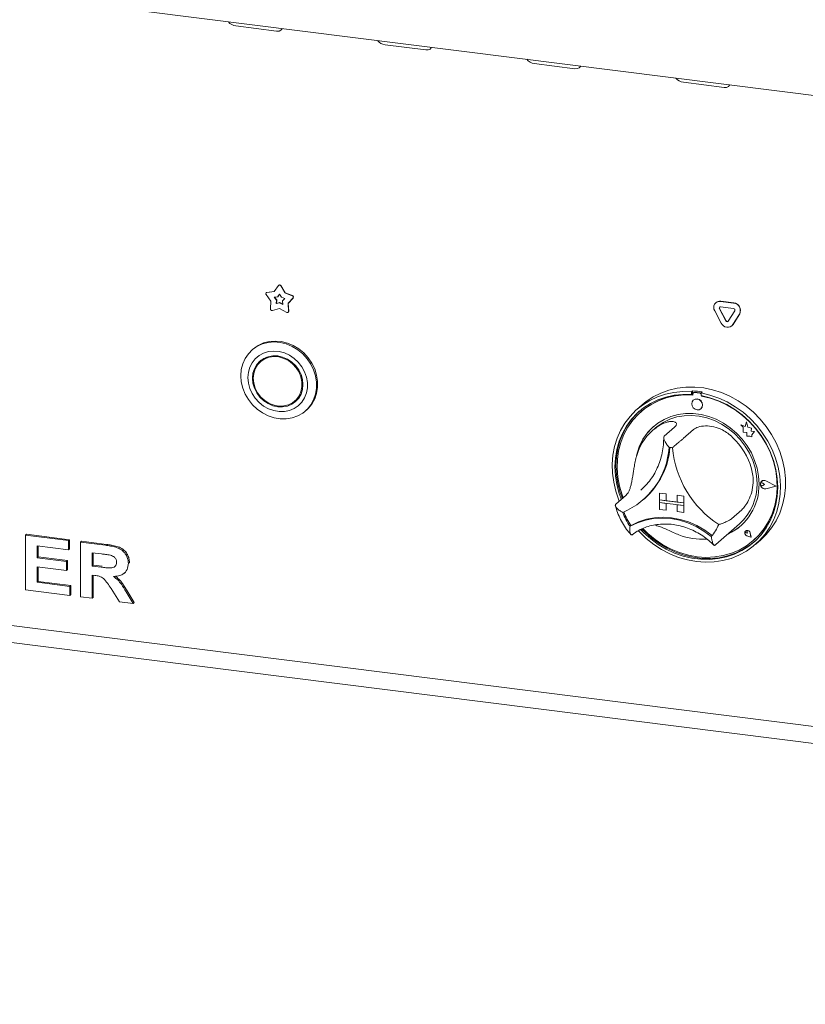
# Model space of a CAD drawing. Units: millimetres. Extents: x 5 to 415, y -14 to 292.
# Drawn here: x 283 to 300, y 98 to 119 of the extents above; entities that cross this region are included whole.
import ezdxf

# ---------------------------------------------------------------- set-up
doc = ezdxf.new("R2010")
doc.units = ezdxf.units.MM

msp = doc.modelspace()

# ---------------------------------------------------------------- linework, layer by layer
at = {"color": 7, "linetype": 'Continuous', "lineweight": 15}
for p, q in [((269.87928, 121.27943), (344.79912, 111.84042)), ((287.7974, 118.95014), (288.67435, 118.83966)), ((291.01289, 118.54503), (291.88984, 118.43455)), ((294.22838, 118.13992), (295.10533, 118.02943)), ((297.44386, 117.73481), (298.32081, 117.62432)), ((288.45506, 113.19845), (288.45064, 113.19455)), ((288.46396, 113.20055), (288.62503, 113.22247)), ((288.46838, 113.20445), (288.62754, 113.2261)), ((288.62503, 113.22247), (288.71463, 113.35254)), ((288.72302, 113.36091), (288.7186, 113.35701)), ((288.7639, 113.34633), (288.8535, 113.19368)), ((288.76832, 113.35023), (288.85792, 113.19758)), ((288.85792, 113.19758), (288.8535, 113.19368)), ((288.8535, 113.19368), (289.01458, 113.13118)), ((288.85792, 113.19758), (289.01899, 113.13508)), ((288.55443, 113.01236), (288.44873, 113.15525)), ((288.54448, 112.84617), (288.55443, 113.01236)), ((288.62623, 113.10086), (288.69886, 113.11074)), ((288.67389, 113.03643), (288.62623, 113.10086)), ((288.67831, 113.04033), (288.63286, 113.10176)), ((288.66941, 112.96149), (288.67389, 113.03643)), ((288.73927, 112.98032), (288.66941, 112.96149)), ((288.67383, 112.96539), (288.67831, 113.04033)), ((288.74369, 112.98422), (288.67383, 112.96539)), ((288.67831, 113.04033), (288.67389, 113.03643)), ((288.69886, 113.11074), (288.73927, 113.1694)), ((288.70328, 113.11464), (288.69886, 113.11074)), ((288.70328, 113.11464), (288.74006, 113.16804)), ((288.73927, 113.1694), (288.77967, 113.10056)), ((288.74369, 112.98422), (288.73927, 112.98032)), ((288.80913, 112.94389), (288.73927, 112.98032)), ((288.80875, 112.95029), (288.74369, 112.98422)), ((288.77967, 113.10056), (288.8523, 113.07238)), ((288.8523, 113.07238), (288.80464, 113.01996)), ((288.80464, 113.01996), (288.80913, 112.94389)), ((289.0298, 113.08204), (288.9241, 112.96578)), ((289.03422, 113.08594), (288.92852, 112.96968)), ((298.14637, 112.98422), (298.14195, 112.98032)), ((298.14637, 112.98422), (298.14195, 112.98032)), ((298.2453, 113.01045), (298.52615, 112.97506)), ((298.24972, 113.01434), (298.53057, 112.97896)), ((288.73927, 112.85372), (288.58434, 112.81196)), ((288.67383, 112.96539), (288.66941, 112.96149)), ((288.89419, 112.77292), (288.73927, 112.85372)), ((288.92852, 112.96968), (288.9241, 112.96578)), ((288.9241, 112.96578), (288.93405, 112.79709)), ((288.92554, 112.77556), (288.92996, 112.77946)), ((288.92852, 112.96968), (288.93847, 112.80098)), ((298.25915, 112.54259), (298.11873, 112.80542)), ((298.36041, 112.58875), (298.21999, 112.85159)), ((298.36483, 112.59265), (298.22441, 112.85549)), ((298.2453, 112.89259), (298.52615, 112.85721)), ((298.55147, 112.80983), (298.41104, 112.58237)), ((298.65273, 112.73814), (298.5123, 112.51069)), ((298.65715, 112.74204), (298.51672, 112.51459)), ((298.48908, 112.48311), (298.4935, 112.487)), ((298.48908, 112.48311), (298.4935, 112.487)), ((298.51672, 112.51459), (298.4935, 112.487)), ((288.16493, 111.98028), (288.14283, 111.9608)), ((288.37163, 111.74591), (288.32743, 111.70693)), ((297.6426, 111.08169), (297.6205, 111.0622)), ((297.6426, 111.08169), (297.6426, 111.02267)), ((289.07155, 110.86318), (289.11574, 110.90216)), ((297.6205, 111.0622), (297.6205, 111.00318)), ((297.6426, 111.02267), (297.6205, 111.00318)), ((297.64987, 111.02031), (297.64987, 110.98845)), ((297.65781, 110.88167), (297.65759, 110.88148)), ((297.66285, 111.04396), (297.65844, 111.04006)), ((297.80188, 111.03062), (297.67911, 111.04609)), ((297.8063, 111.03452), (297.68352, 111.04999)), ((297.84722, 111.05591), (297.82513, 111.03642)), ((297.82513, 111.03642), (297.82513, 110.9774)), ((297.83111, 110.96561), (297.83111, 110.97629)), ((297.83111, 110.96561), (297.83553, 110.96951)), ((297.83553, 110.96951), (297.83553, 110.97545)), ((289.30035, 110.6483), (289.32244, 110.66778)), ((296.55176, 110.7761), (296.44128, 110.67866)), ((297.82295, 110.69398), (297.82317, 110.69417)), ((296.52539, 110.62784), (296.52097, 110.62394)), ((296.83543, 110.27627), (296.76914, 110.21781)), ((297.25303, 110.29731), (297.03206, 110.10244)), ((297.66227, 110.24575), (297.4413, 110.05088)), ((298.67861, 110.34556), (298.67883, 110.34575)), ((298.67861, 110.34556), (298.72994, 110.30039)), ((298.77321, 110.30845), (298.67861, 110.34556)), ((298.77328, 110.30871), (298.67883, 110.34575)), ((298.72994, 110.30039), (298.72994, 110.18789)), ((298.80128, 110.41204), (298.77321, 110.30845)), ((298.80128, 110.41204), (298.8015, 110.41223)), ((298.82962, 110.30028), (298.80128, 110.41204)), ((298.82984, 110.30048), (298.8015, 110.41223)), ((298.82962, 110.30028), (298.82984, 110.30048)), ((298.91461, 110.2766), (298.82962, 110.30028)), ((298.91484, 110.2768), (298.82984, 110.30048)), ((298.90406, 110.20767), (298.91461, 110.2766)), ((298.90428, 110.20786), (298.91484, 110.2768)), ((298.91461, 110.2766), (298.91484, 110.2768)), ((298.72994, 110.18789), (298.80814, 110.1827)), ((298.80814, 110.1827), (298.81259, 110.10636)), ((298.81259, 110.10636), (298.87792, 110.10203)), ((298.87792, 110.10203), (298.91583, 110.08716)), ((298.90406, 110.20767), (298.90428, 110.20786)), ((298.97402, 110.20303), (298.90406, 110.20767)), ((298.97424, 110.20323), (298.90428, 110.20786)), ((298.91583, 110.13196), (298.97402, 110.20303)), ((298.91583, 110.13196), (298.91605, 110.13215)), ((298.91583, 110.08716), (298.91583, 110.13196)), ((298.91583, 110.08716), (298.91605, 110.08735)), ((298.91605, 110.13215), (298.97424, 110.20323)), ((298.91605, 110.08735), (298.91605, 110.13215)), ((298.97402, 110.20303), (298.97424, 110.20323)), ((296.52657, 108.93613), (296.57237, 108.97833)), ((299.11211, 109.09123), (299.11189, 109.09104)), ((299.12749, 109.13099), (299.12727, 109.1308)), ((299.12873, 109.12959), (299.12851, 109.12939)), ((299.19137, 109.05811), (299.15284, 109.08967)), ((299.19137, 109.05811), (299.15284, 109.03626)), ((299.19159, 109.0583), (299.15306, 109.08986)), ((299.19137, 109.05811), (299.19159, 109.0583)), ((299.44156, 109.02659), (299.22297, 109.13789)), ((299.44156, 109.02659), (299.22297, 108.97037)), ((299.44138, 109.02668), (299.22319, 108.97056)), ((299.44649, 109.02597), (299.22359, 109.13946)), ((299.44649, 109.02597), (299.22359, 108.96864)), ((299.44671, 109.02616), (299.22381, 109.13966)), ((299.44649, 109.02597), (299.44671, 109.02616)), ((296.21061, 108.83137), (295.98964, 108.63649)), ((296.5843, 108.73704), (296.60419, 108.75458)), ((296.92697, 108.87722), (296.92719, 108.87741)), ((296.92697, 108.87722), (296.92697, 108.7299)), ((296.92697, 108.87722), (297.07313, 108.8588)), ((296.92697, 108.7299), (297.07313, 108.71149)), ((296.92697, 108.7299), (296.92697, 108.67098)), ((297.45314, 108.66361), (296.92697, 108.7299)), ((296.92719, 108.87741), (297.07335, 108.859)), ((297.07313, 108.8588), (297.07335, 108.859)), ((297.07313, 108.8588), (297.07313, 108.71149)), ((297.07335, 108.859), (297.07335, 108.71169)), ((297.30698, 108.82934), (297.3072, 108.82954)), ((297.30698, 108.82934), (297.30698, 108.68203)), ((297.45314, 108.81093), (297.30698, 108.82934)), ((297.45336, 108.81112), (297.3072, 108.82954)), ((297.45314, 108.81093), (297.45336, 108.81112)), ((297.45314, 108.81093), (297.45314, 108.66361)), ((297.45336, 108.81112), (297.45336, 108.66381)), ((296.92697, 108.67098), (297.07313, 108.65256)), ((296.92697, 108.52367), (296.92697, 108.67098)), ((296.92697, 108.67098), (297.45314, 108.60469)), ((296.92697, 108.52367), (297.07313, 108.50525)), ((297.07313, 108.71149), (297.07335, 108.71169)), ((297.07313, 108.50525), (297.07313, 108.65256)), ((297.30698, 108.68225), (297.07335, 108.71169)), ((297.07335, 108.50545), (297.07335, 108.65254)), ((297.45314, 108.66361), (297.30698, 108.68203)), ((297.45314, 108.60469), (297.30698, 108.6231)), ((297.30698, 108.47579), (297.30698, 108.6231)), ((297.45314, 108.66361), (297.45336, 108.66381)), ((297.45314, 108.66361), (297.45314, 108.60469)), ((297.45314, 108.60469), (297.45336, 108.60488)), ((297.45314, 108.45737), (297.45314, 108.60469)), ((297.45336, 108.66381), (297.45336, 108.60488)), ((297.45336, 108.45757), (297.45336, 108.60488)), ((298.70469, 108.51715), (298.48372, 108.32227)), ((297.07313, 108.50525), (297.07335, 108.50545)), ((297.45314, 108.45737), (297.30698, 108.47579)), ((297.45314, 108.45737), (297.45336, 108.45757)), ((296.31705, 108.17894), (296.29497, 108.15946)), ((298.14616, 107.76555), (298.65439, 108.21377)), ((283.26267, 107.96699), (283.28476, 107.98648)), ((283.26267, 106.78848), (283.26267, 107.96699)), ((283.26267, 107.96699), (284.19208, 107.8499)), ((283.28476, 107.98648), (284.21418, 107.86939)), ((298.78391, 108.058), (298.78369, 108.05781)), ((298.78432, 108.05753), (298.7841, 108.05734)), ((298.82544, 108.01046), (298.7965, 108.01827)), ((298.90071, 107.92511), (298.81386, 107.95356)), ((298.89997, 107.92596), (298.81398, 107.95413)), ((298.89991, 107.92624), (298.8142, 107.95432)), ((298.82544, 108.01046), (298.82131, 108.04015)), ((298.82566, 108.01066), (298.82153, 108.04034)), ((298.82544, 108.01046), (298.82566, 108.01066)), ((298.89997, 107.92596), (298.88277, 108.0148)), ((298.90071, 107.92511), (298.88334, 108.01484)), ((298.90094, 107.92531), (298.88356, 108.01503)), ((298.90071, 107.92511), (298.90094, 107.92531)), ((269.79109, 107.67874), (344.88732, 98.2175)), ((284.19208, 107.65348), (283.51751, 107.73847)), ((283.51751, 107.73847), (283.51751, 107.48161)), ((283.5396, 107.73568), (283.5396, 107.5011)), ((284.19208, 107.8499), (284.21418, 107.86939)), ((284.19208, 107.8499), (284.19208, 107.65348)), ((284.19208, 107.65348), (284.21418, 107.67297)), ((284.21418, 107.86939), (284.21418, 107.67297)), ((284.44692, 107.81779), (284.46902, 107.83728)), ((284.44692, 106.63928), (284.44692, 107.81779)), ((284.44692, 107.81779), (284.98448, 107.75007)), ((284.46902, 107.83728), (285.00658, 107.76955)), ((298.12924, 107.75094), (298.14546, 107.76577)), ((298.96002, 107.85831), (298.96444, 107.86221)), ((299.00435, 107.77241), (299.11484, 107.86985)), ((283.51751, 107.48161), (283.5396, 107.5011)), ((283.51751, 107.48161), (284.14711, 107.40229)), ((283.5396, 107.5011), (284.16921, 107.42178)), ((284.90437, 107.56374), (284.70176, 107.58927)), ((284.70176, 107.58927), (284.70176, 107.30219)), ((284.72386, 107.58648), (284.72386, 107.32168)), ((284.14711, 107.20587), (283.51751, 107.2852)), ((283.51751, 107.2852), (283.51751, 106.95279)), ((283.5396, 107.28241), (283.5396, 106.97228)), ((284.14711, 107.40229), (284.16921, 107.42178)), ((284.14711, 107.40229), (284.14711, 107.20587)), ((284.16921, 107.42178), (284.16921, 107.22536)), ((284.70176, 107.30219), (284.72386, 107.32168)), ((284.70176, 107.30219), (284.89383, 107.27799)), ((284.72386, 107.32168), (284.91593, 107.29748)), ((285.48128, 107.36098), (285.50337, 107.38046)), ((285.50337, 107.38046), (285.5012, 107.37001)), ((284.14711, 107.20587), (284.16921, 107.22536)), ((284.7554, 107.09902), (284.70176, 107.10577)), ((284.70176, 107.10577), (284.70176, 106.60717)), ((284.72386, 107.10299), (284.72386, 106.62666)), ((285.39669, 107.15126), (285.41879, 107.17075)), ((283.51751, 106.95279), (283.5396, 106.97228)), ((283.51751, 106.95279), (284.22207, 106.86403)), ((283.5396, 106.97228), (284.24416, 106.88352)), ((284.22207, 106.86403), (284.24416, 106.88352)), ((284.22207, 106.86403), (284.22207, 106.66761)), ((284.24416, 106.88352), (284.24416, 106.6871)), ((285.28616, 106.53355), (285.10721, 106.81908)), ((284.22207, 106.66761), (283.26267, 106.78848)), ((284.22207, 106.66761), (284.24416, 106.6871)), ((284.70176, 106.60717), (284.44692, 106.63928)), ((284.70176, 106.60717), (284.72386, 106.62666)), ((285.43139, 106.7485), (285.58621, 106.49574)), ((285.45348, 106.76798), (285.60831, 106.51523)), ((285.58621, 106.49574), (285.28616, 106.53355)), ((285.58621, 106.49574), (285.60831, 106.51523)), ((344.89486, 97.84963), (279.35949, 106.10631))]:
    msp.add_line(p, q, dxfattribs=at)
at = {"color": 7, "linetype": 'Continuous', "lineweight": 15, "flags": 128}
for points in [[(288.67435, 118.83966), (288.72818, 118.84047), (288.76961, 118.85687), (288.79234, 118.88637), (288.79478, 118.89631)], [(291.88984, 118.43455), (291.94367, 118.43536), (291.9851, 118.45176), (292.00782, 118.48125), (292.01027, 118.49119)], [(295.10533, 118.02943), (295.15916, 118.03024), (295.20059, 118.04664), (295.22331, 118.07614), (295.22575, 118.08608)], [(298.32081, 117.62432), (298.37464, 117.62513), (298.41607, 117.64153), (298.4388, 117.67103), (298.44124, 117.68097)], [(287.9031, 111.40767), (287.9137, 111.53866), (287.94522, 111.6636), (287.99685, 111.77923), (288.06725, 111.88257), (288.1546, 111.97094), (288.25663, 112.04205), (288.37071, 112.09406), (288.49387, 112.12562), (288.62293, 112.13592), (288.75455, 112.12468), (288.88531, 112.09221), (289.01183, 112.03933), (289.13083, 111.96742), (289.23924, 111.87835), (289.33424, 111.77441), (289.41337, 111.6583), (289.47458, 111.53303), (289.51629, 111.40185), (289.53742, 111.26814), (289.53742, 111.13538), (289.51629, 111.007), (289.47458, 110.88632), (289.41337, 110.77648), (289.33424, 110.68031), (289.23924, 110.60031), (289.13083, 110.53855), (289.01183, 110.49663), (288.88531, 110.47563), (288.75455, 110.47611), (288.62293, 110.49803), (288.49387, 110.54085), (288.37071, 110.60344), (288.25663, 110.6842), (288.1546, 110.78102), (288.06725, 110.8914), (287.99685, 111.01248), (287.94522, 111.14112), (287.9137, 111.274), (287.9031, 111.40767)], [(289.32244, 110.66778), (289.35633, 110.6998), (289.43546, 110.79597), (289.49668, 110.90581), (289.53839, 111.02649), (289.55952, 111.15487), (289.55952, 111.28763), (289.53839, 111.42134), (289.49668, 111.55252), (289.43546, 111.67779), (289.35633, 111.7939), (289.26133, 111.89783), (289.15293, 111.98691), (289.03393, 112.05882), (288.9074, 112.11169), (288.77664, 112.14417), (288.64503, 112.15541), (288.51597, 112.14511), (288.39281, 112.11355), (288.27873, 112.06154), (288.1767, 111.99043), (288.16493, 111.98028)], [(288.05639, 111.36608), (288.06673, 111.24904), (288.0974, 111.13316), (288.14743, 111.02216), (288.21519, 110.91961), (288.29853, 110.82881), (288.39475, 110.75267), (288.50076, 110.69364), (288.61317, 110.65362), (288.72834, 110.6339), (288.84259, 110.6351), (288.95225, 110.65719), (289.05377, 110.69947), (289.14391, 110.76057), (289.21977, 110.83852), (289.2789, 110.93082), (289.31941, 111.03452), (289.34, 111.14626), (289.34, 111.26246), (289.31941, 111.3794), (289.2789, 111.4933), (289.21977, 111.6005), (289.14391, 111.69757), (289.05377, 111.78138), (288.95225, 111.84924), (288.84259, 111.89896), (288.72834, 111.92895), (288.61317, 111.93825), (288.50076, 111.92655), (288.39475, 111.89424), (288.29853, 111.84234), (288.21519, 111.77254), (288.14743, 111.68706), (288.0974, 111.58867), (288.06673, 111.48052), (288.05639, 111.36608)], [(288.15578, 111.35356), (288.16623, 111.24533), (288.19717, 111.13863), (288.24741, 111.03756), (288.31503, 110.946), (288.39742, 110.86746), (288.49142, 110.80498), (288.59342, 110.76094), (288.69949, 110.73705), (288.80556, 110.73422), (288.90756, 110.75255), (289.00156, 110.79135), (289.08395, 110.84912), (289.15157, 110.92365), (289.20181, 111.01206), (289.23275, 111.11096), (289.2432, 111.21656), (289.23275, 111.32479), (289.20181, 111.43149), (289.15157, 111.53256), (289.08395, 111.62412), (289.00156, 111.70265), (288.90756, 111.76514), (288.80556, 111.80917), (288.69949, 111.83307), (288.59342, 111.8359), (288.49142, 111.81757), (288.39742, 111.77877), (288.31503, 111.721), (288.24741, 111.64647), (288.19717, 111.55806), (288.16623, 111.45915), (288.15578, 111.35356)], [(288.17332, 111.35135), (288.18409, 111.24324), (288.21596, 111.13684), (288.26763, 111.03651), (288.33698, 110.94635), (288.42117, 110.87006), (288.51675, 110.81076), (288.61981, 110.77088), (288.72614, 110.75205), (288.83138, 110.75504), (288.93121, 110.77973), (289.02156, 110.82511), (289.09873, 110.88932), (289.15955, 110.96973), (289.20153, 111.06305), (289.22296, 111.16546), (289.22296, 111.27276), (289.20153, 111.38057), (289.15955, 111.48447), (289.09873, 111.5802), (289.02156, 111.66385), (288.93121, 111.732), (288.83138, 111.78184), (288.72614, 111.81135), (288.61981, 111.81931), (288.51675, 111.8054), (288.42117, 111.77019), (288.33698, 111.71511), (288.26763, 111.64243), (288.21596, 111.55512), (288.18409, 111.45675), (288.17332, 111.35135)], [(288.33776, 111.73976), (288.29161, 111.68545), (288.253, 111.6219)], [(288.4653, 111.80913), (288.38117, 111.75409), (288.37163, 111.74591)], [(296.55176, 110.7761), (296.63984, 110.84805), (296.79157, 110.94901), (296.95512, 111.03154), (297.12861, 111.09471), (297.31008, 111.13781), (297.49749, 111.16034), (297.6887, 111.16206), (297.88155, 111.14294), (298.07385, 111.1032), (298.26342, 111.04329), (298.44812, 110.96388), (298.62586, 110.86589), (298.79462, 110.75041), (298.95248, 110.61876), (299.09766, 110.47243), (299.22852, 110.31307), (299.34357, 110.14249), (299.44151, 109.96263), (299.52122, 109.77553), (299.58181, 109.58329), (299.62259, 109.3881), (299.6431, 109.19218), (299.6431, 108.99774), (299.62259, 108.80698), (299.58181, 108.62208), (299.52122, 108.44511), (299.44151, 108.27809), (299.34357, 108.1229), (299.22852, 107.98132), (299.11484, 107.86985)], [(288.97788, 110.79996), (289.04575, 110.83033), (289.10541, 110.86933)], [(289.11574, 110.90216), (289.14292, 110.92829), (289.19018, 110.98719)], [(296.06297, 108.70117), (296.05393, 108.72347), (295.98832, 108.91437), (295.94232, 109.10879), (295.91645, 109.30453), (295.91101, 109.49937), (295.92606, 109.69112), (295.96142, 109.87761), (296.01669, 110.05672), (296.09126, 110.22644), (296.18427, 110.38483), (296.29468, 110.53012), (296.42123, 110.66066), (296.56251, 110.77497), (296.7169, 110.87177), (296.88267, 110.94995), (297.05793, 111.00863), (297.24071, 111.04715), (297.42895, 111.06508), (297.6205, 111.0622)], [(297.6205, 111.00318), (297.43205, 111.00547), (297.247, 110.98695), (297.06751, 110.94784), (296.89568, 110.88859), (296.73352, 110.80989), (296.58293, 110.71267), (296.44567, 110.59806), (296.32334, 110.4674), (296.21738, 110.32222), (296.12901, 110.16422), (296.05928, 109.99525), (296.00901, 109.81727), (295.97877, 109.63238), (295.96892, 109.44273), (295.97957, 109.25054), (296.01062, 109.05805), (296.06168, 108.86753), (296.10746, 108.74041)], [(297.64987, 110.98845), (297.4608, 110.99166), (297.27513, 110.97358), (297.09512, 110.93445), (296.92296, 110.87472), (296.76073, 110.79513), (296.61042, 110.69665), (296.47385, 110.58047), (296.35267, 110.44801), (296.24838, 110.30087), (296.16222, 110.14085), (296.09526, 109.96988), (296.0483, 109.79006), (296.02191, 109.60356), (296.01642, 109.41266), (296.03189, 109.21967), (296.06813, 109.02694), (296.12471, 108.83681), (296.14748, 108.7757)], [(297.82513, 111.03642), (298.01668, 110.99103), (298.20492, 110.92568), (298.3877, 110.8411), (298.56296, 110.73825), (298.72873, 110.6183), (298.88312, 110.48261), (299.02439, 110.33269), (299.15095, 110.17027), (299.26136, 109.99716), (299.35437, 109.81532), (299.42894, 109.62682), (299.48421, 109.43378), (299.51957, 109.23838), (299.53462, 109.04284), (299.52917, 108.84937), (299.50331, 108.66015), (299.45731, 108.47732), (299.3917, 108.30295), (299.30722, 108.13901), (299.20483, 107.98736), (299.08568, 107.84971), (298.95112, 107.72761), (298.80268, 107.62245), (298.64202, 107.53542), (298.47097, 107.46749), (298.29146, 107.41944), (298.10552, 107.39182), (297.91526, 107.38492), (297.72281, 107.39884), (297.53037, 107.43342), (297.34011, 107.48825), (297.15417, 107.56273), (296.97466, 107.65601), (296.80361, 107.76703), (296.64295, 107.89455), (296.49451, 108.03711), (296.47152, 108.06174)], [(296.52208, 108.08826), (296.58864, 108.02001), (296.73972, 107.88543), (296.9023, 107.76652), (297.07447, 107.66467), (297.25422, 107.58107), (297.43945, 107.51669), (297.62799, 107.4723), (297.81764, 107.44841), (298.00618, 107.44529), (298.19141, 107.46299), (298.37116, 107.5013), (298.54333, 107.55977), (298.7059, 107.63771), (298.85699, 107.73422), (298.9948, 107.84817), (299.11775, 107.97822), (299.22439, 108.12286), (299.31347, 108.28038), (299.38395, 108.44896), (299.43501, 108.62662), (299.46605, 108.81128), (299.47671, 109.00079), (299.46686, 109.19292), (299.43662, 109.38543), (299.38634, 109.57608), (299.31661, 109.76262), (299.22825, 109.94289), (299.12228, 110.11477), (298.99996, 110.27625), (298.86269, 110.42545), (298.7121, 110.56061), (298.54995, 110.68017), (298.37812, 110.78272), (298.19863, 110.86706), (298.01358, 110.93221), (297.82513, 110.9774), (297.82513, 110.9774)], [(296.57266, 108.10911), (296.68043, 108.0035), (296.83666, 107.87452), (297.00388, 107.76215), (297.18005, 107.66777), (297.36303, 107.59252), (297.55061, 107.53731), (297.74049, 107.50282), (297.93038, 107.48947), (298.11795, 107.49741), (298.30094, 107.52655), (298.47711, 107.57654), (298.64432, 107.64677), (298.80055, 107.73639), (298.94389, 107.8443), (299.07259, 107.96919), (299.1851, 108.10955), (299.28004, 108.26367), (299.35627, 108.42967), (299.41285, 108.60554), (299.4491, 108.78914), (299.46457, 108.97823), (299.45908, 109.17052), (299.43269, 109.36366), (299.38573, 109.55532), (299.31876, 109.74316), (299.23261, 109.92489), (299.12831, 110.09831), (299.00714, 110.26131), (298.87057, 110.4119), (298.72025, 110.54826), (298.55803, 110.66872), (298.38586, 110.77183), (298.20585, 110.85633), (298.02018, 110.92118), (297.83111, 110.96561), (297.83111, 110.96561)], [(297.8572, 110.773), (297.8483, 110.81922), (297.82295, 110.86064), (297.78502, 110.89097), (297.74027, 110.90558), (297.69553, 110.90224), (297.65759, 110.88148), (297.63224, 110.84644), (297.62334, 110.80246), (297.63224, 110.75624), (297.65759, 110.71481), (297.69553, 110.68448), (297.74027, 110.66988), (297.78502, 110.67321), (297.82295, 110.69398), (297.8483, 110.72902), (297.8572, 110.773)], [(296.49372, 110.64147), (296.46777, 110.61755), (296.34544, 110.48689), (296.23948, 110.34171), (296.15111, 110.18371), (296.08138, 110.01474), (296.0311, 109.83676), (296.00086, 109.65187), (295.99101, 109.46222), (296.00167, 109.27002), (296.03271, 109.07754), (296.08377, 108.88702), (296.12956, 108.7599)], [(299.07346, 109.07319), (299.06295, 109.2429), (299.03158, 109.41258), (298.97985, 109.57956), (298.90858, 109.7412), (298.81888, 109.89495), (298.71218, 110.0384), (298.59016, 110.16926), (298.45473, 110.2855), (298.30804, 110.38526), (298.1524, 110.46698), (297.99026, 110.52936), (297.82419, 110.57143), (297.65679, 110.59252), (297.49072, 110.5923), (297.32858, 110.57077), (297.17294, 110.52827), (297.02625, 110.46547), (296.89083, 110.38336), (296.7688, 110.28324), (296.6621, 110.16668), (296.57241, 110.03553), (296.50113, 109.89185), (296.4494, 109.7379), (296.43382, 109.67126)], [(296.83543, 110.27627), (296.8802, 110.31363), (297.00906, 110.40097), (297.15, 110.46933), (297.3007, 110.51758), (297.45871, 110.54494), (297.62141, 110.55096), (297.78614, 110.53553), (297.95019, 110.49891), (298.11087, 110.4417), (298.26554, 110.36484), (298.41167, 110.26959), (298.54684, 110.15753), (298.66885, 110.03047), (298.77569, 109.89053), (298.8656, 109.73998), (298.93711, 109.5813), (298.98904, 109.41711), (299.02055, 109.25008), (299.03111, 109.08298)], [(298.96444, 107.86221), (299.07701, 107.97309), (299.18952, 108.11345), (299.28446, 108.26757), (299.36069, 108.43357), (299.41727, 108.60944), (299.45351, 108.79304), (299.46899, 108.98213), (299.46349, 109.17442), (299.43711, 109.36756), (299.39015, 109.55922), (299.32318, 109.74706), (299.3191, 109.75684)], [(299.22359, 108.96864), (299.18535, 108.96769), (299.1482, 108.9832), (299.11891, 109.01233), (299.1028, 109.04978), (299.1028, 109.08875), (299.11891, 109.12215), (299.1482, 109.1439), (299.18535, 109.15004), (299.22359, 109.13946)], [(299.15284, 109.03626), (299.14124, 109.03271), (299.12862, 109.03418), (299.11692, 109.04043), (299.10795, 109.05052), (299.10309, 109.06287), (299.10309, 109.07559), (299.10795, 109.08672), (299.11692, 109.09454), (299.12862, 109.09785), (299.14124, 109.09614), (299.15284, 109.08967)], [(299.22297, 108.97037), (299.18546, 108.96944), (299.14904, 108.98465), (299.12031, 109.01321), (299.10451, 109.04994), (299.10451, 109.08816), (299.12031, 109.12091), (299.14904, 109.14224), (299.18546, 109.14826), (299.22297, 109.13789)], [(296.29497, 108.15946), (296.45403, 108.23705), (296.62366, 108.29314), (296.80136, 108.32692), (296.9845, 108.33788), (297.17039, 108.32586), (297.35627, 108.29104), (297.53942, 108.23393), (297.71711, 108.15538), (297.88674, 108.05654), (298.0458, 107.93888)], [(296.3194, 108.1796), (296.47783, 108.25617), (296.64665, 108.31148), (296.82339, 108.34472), (297.00549, 108.35542), (297.19027, 108.3434), (297.37506, 108.30885), (297.55716, 108.25228), (297.7339, 108.1745), (297.90272, 108.07665), (298.06115, 107.96016)], [(296.55099, 108.10048), (296.61074, 108.03949), (296.76182, 107.90492), (296.9244, 107.78601), (297.09657, 107.68416), (297.27632, 107.60055), (297.46154, 107.53618), (297.65009, 107.49179), (297.83974, 107.46789), (298.02828, 107.46478), (298.21351, 107.48248), (298.39326, 107.52079), (298.56543, 107.57926), (298.728, 107.6572), (298.87908, 107.75371), (298.97401, 107.82909)], [(298.06115, 107.96016), (298.06212, 107.9595), (298.06274, 107.95918)], [(298.88334, 108.01484), (298.87318, 108.03947), (298.85426, 108.05878), (298.83005, 108.06921), (298.80499, 108.06887), (298.78369, 108.05781), (298.77005, 108.03805), (298.76657, 108.01323), (298.77391, 107.98791), (298.79069, 107.96672), (298.81386, 107.95356)], [(298.81398, 107.95413), (298.79104, 107.96715), (298.77442, 107.98813), (298.76716, 108.01321), (298.7706, 108.03778), (298.7841, 108.05734), (298.8052, 108.06829), (298.83001, 108.06863), (298.85398, 108.0583), (298.87271, 108.03918), (298.88277, 108.0148)], [(298.7965, 108.01827), (298.78825, 108.02229), (298.78181, 108.0291), (298.77821, 108.03761), (298.77804, 108.04646), (298.78132, 108.05425), (298.78752, 108.05972), (298.79565, 108.06199), (298.80441, 108.06071), (298.81241, 108.05608), (298.81836, 108.04884), (298.82131, 108.04015)]]:
    msp.add_lwpolyline(points, dxfattribs=at)
at = {"color": 7, "linetype": 'Continuous', "lineweight": 15}
for centre, radius, start, end in [((287.81994, 119.17488), 0.22586, 215.991439, 264.272764), ((291.03543, 118.76976), 0.22586, 215.991439, 264.272764), ((294.25092, 118.36465), 0.22586, 215.991439, 264.272764), ((297.4664, 117.95954), 0.22586, 215.991439, 264.272764), ((288.46911, 113.17361), 0.02743, 100.81653, 222.036852), ((288.47154, 113.17967), 0.02498, 97.27478, 131.269076), ((288.73727, 113.33357), 0.02953, 25.597123, 140.041366), ((288.74126, 113.33686), 0.03019, 26.29437, 127.177996), ((289.00438, 113.1011), 0.03177, 323.138827, 71.286005), ((289.0088, 113.10499), 0.03177, 323.138827, 71.286005), ((298.22991, 112.87837), 0.13297, 83.350753, 213.268763), ((298.23122, 112.88547), 0.1302, 81.831891, 130.670902), ((298.51133, 112.81641), 0.16368, 332.977005, 83.251031), ((288.57766, 112.8445), 0.03322, 177.117, 281.605717), ((288.90792, 112.79523), 0.0262, 238.403365, 4.053324), ((288.91243, 112.79884), 0.02613, 312.141831, 4.712827), ((298.24222, 112.86618), 0.02659, 83.350753, 213.268763), ((298.24899, 112.87013), 0.02861, 140.352575, 210.767889), ((298.50692, 112.81251), 0.16368, 332.977005, 83.251031), ((298.5223, 112.8247), 0.03274, 332.977005, 83.251031), ((298.38758, 112.60029), 0.02952, 203.014985, 322.623504), ((298.39302, 112.60605), 0.03122, 205.430265, 299.701179), ((298.39501, 112.60029), 0.14761, 203.014985, 322.623504), ((297.51514, 109.24502), 1.84109, 79.608413, 86.030075), ((297.51864, 109.48207), 1.51635, 84.867291, 130.921688), ((297.6753, 111.02094), 0.02544, 81.398635, 181.420609), ((297.73099, 110.77954), 0.12564, 317.198912, 125.620332), ((297.67983, 111.0242), 0.02605, 81.841587, 130.661207), ((297.79712, 110.99715), 0.0338, 34.074319, 81.915199), ((297.80173, 111.00156), 0.03327, 45.327105, 82.113237), ((297.4914, 109.09225), 1.90854, 59.867683, 79.612113), ((297.49484, 109.39737), 1.09505, 125.83605, 163.331295), ((297.56924, 109.45401), 1.15208, 131.731701, 166.764491), ((297.44172, 108.97575), 1.52996, 16.131471, 46.051864), ((295.50131, 109.96686), 1.63651, 292.84582, 356.321525), ((295.49735, 109.99243), 1.66053, 311.802012, 355.426466), ((295.49964, 109.99429), 1.66041, 311.801977, 355.354061), ((297.02941, 108.73834), 1.12843, 80.979566, 84.658923), ((299.43323, 110.0676), 2.23723, 185.509267, 236.674069), ((297.91327, 109.04402), 1.16055, 294.931366, 1.440278), ((297.89535, 109.05898), 1.13601, 311.925316, 1.210378), ((299.18139, 109.07118), 0.07864, 132.040432, 178.027645), ((299.20383, 109.06984), 0.10114, 183.083326, 281.034495), ((299.13179, 109.06679), 0.03138, 47.318767, 128.843991), ((299.18193, 109.06547), 0.08519, 60.554938, 129.724467), ((297.36761, 108.91828), 1.31391, 200.472658, 215.276868), ((297.38753, 108.9359), 1.31398, 200.714156, 215.020196), ((296.31668, 108.18516), 0.00619, 212.370922, 296.054512), ((297.32226, 108.5584), 0.95253, 319.428861, 337.784989), ((297.94753, 109.01657), 1.11964, 293.870849, 311.365884), ((297.83862, 109.19483), 1.31441, 248.118892, 274.577352), ((298.83017, 108.01487), 0.06262, 137.059275, 255.2265), ((298.82087, 108.00668), 0.06325, 7.592745, 125.759969), ((298.7981, 108.03849), 0.0235, 4.53341, 125.876817)]:
    msp.add_arc(centre, radius, start, end, dxfattribs=at)
for points, knots in [([(296.85372, 110.28512), (296.89092, 110.30968), (296.96658, 110.35964), (297.06669, 110.40044), (297.14551, 110.41919), (297.2027, 110.42293), (297.2483, 110.41577), (297.27898, 110.39971), (297.29434, 110.37691), (297.29364, 110.35115), (297.28033, 110.32415), (297.26219, 110.30632), (297.25303, 110.29731)], [0, 0, 0, 0, 0.14077874, 0.28637922, 0.37823812, 0.47267841, 0.56458297, 0.65929056, 0.74919396, 0.8415603, 0.92000163, 1, 1, 1, 1]), ([(297.66227, 110.24575), (297.69281, 110.26551), (297.75391, 110.30504), (297.91461, 110.33058), (298.10005, 110.31353), (298.26781, 110.25166), (298.40176, 110.16872), (298.46957, 110.10777), (298.50352, 110.07727)], [0, 0, 0, 0, 0.18969355, 0.37948646, 0.56624426, 0.74790671, 0.87381369, 1, 1, 1, 1]), ([(297.01948, 110.06991), (297.01925, 110.0476), (297.0184, 109.96615), (297.00405, 109.82789), (296.96955, 109.6585), (296.9171, 109.49615), (296.84784, 109.34226), (296.76175, 109.19902), (296.66958, 109.07622), (296.60005, 109.00802), (296.56987, 108.97842)], [0, 0, 0, 0, 0.05246818, 0.19162762, 0.33098171, 0.47065986, 0.61070913, 0.7511526, 0.89197668, 1, 1, 1, 1]), ([(297.03206, 110.10244), (297.02724, 110.09566), (297.01762, 110.08212), (297.02149, 110.04463), (297.0423, 109.99164), (297.0824, 109.92721), (297.1172, 109.88236), (297.1343, 109.86204), (297.13445, 109.86187)], [0, 0, 0, 0, 0.15212184, 0.30368962, 0.50560233, 0.76758732, 0.99799601, 1, 1, 1, 1]), ([(297.4413, 110.05088), (297.43377, 110.04444), (297.41872, 110.03159), (297.379, 109.99959), (297.32494, 109.95603), (297.26316, 109.90444), (297.22359, 109.86895), (297.20648, 109.85295), (297.20633, 109.85281)], [0, 0, 0, 0, 0.15212184, 0.30368962, 0.50560233, 0.76758732, 0.99799601, 1, 1, 1, 1]), ([(296.21061, 108.83137), (296.22223, 108.84348), (296.24581, 108.86805), (296.27528, 108.92425), (296.3006, 108.99378), (296.32137, 109.07465), (296.3392, 109.16549), (296.35493, 109.26091), (296.37036, 109.35974), (296.38861, 109.46917), (296.41168, 109.58944), (296.43432, 109.6704), (296.44581, 109.71147)], [0, 0, 0, 0, 0.09358587, 0.18985393, 0.28344896, 0.37983771, 0.47190796, 0.5668, 0.65648894, 0.74855868, 0.87244338, 1, 1, 1, 1]), ([(298.91143, 109.40083), (298.92313, 109.35232), (298.94691, 109.25364), (298.95245, 109.08211), (298.92135, 108.89432), (298.85177, 108.71808), (298.77212, 108.58657), (298.7261, 108.53919), (298.70469, 108.51715)], [0, 0, 0, 0, 0.14111014, 0.28705337, 0.47313406, 0.659488, 0.84157553, 1, 1, 1, 1]), ([(295.97645, 108.61838), (295.984, 108.58934), (296.00508, 108.50822), (296.05388, 108.37782), (296.1276, 108.23112), (296.21243, 108.09735), (296.27932, 108.01867), (296.31048, 107.98203)], [0, 0, 0, 0, 0.12567743, 0.35115727, 0.57690171, 0.80291978, 1, 1, 1, 1]), ([(296.13669, 108.45873), (296.13648, 108.45883), (296.11318, 108.47042), (296.06616, 108.49808), (296.01269, 108.54371), (295.98387, 108.58544), (295.97592, 108.61718), (295.98506, 108.63005), (295.98964, 108.63649)], [0, 0, 0, 0, 0.00200399, 0.23241268, 0.49439767, 0.69631038, 0.84787816, 1, 1, 1, 1]), ([(298.48372, 108.32227), (298.47595, 108.31623), (298.46043, 108.30416), (298.41662, 108.27894), (298.35455, 108.24866), (298.2794, 108.21924), (298.22761, 108.20402), (298.20429, 108.19831), (298.20409, 108.19826)], [0, 0, 0, 0, 0.15212184, 0.30368962, 0.50560233, 0.76758732, 0.99799601, 1, 1, 1, 1]), ([(296.29497, 108.15946), (296.29494, 108.15926), (296.29099, 108.13338), (296.28639, 108.08089), (296.29148, 108.01859), (296.30565, 107.9825), (296.32243, 107.9693), (296.33441, 107.97638), (296.34042, 107.97993)], [0, 0, 0, 0, 0.00196099, 0.24298977, 0.50906623, 0.70839276, 0.85389274, 1, 1, 1, 1]), ([(296.3296, 107.9715), (296.34864, 107.98567), (296.40687, 108.02901), (296.51292, 108.09006), (296.65024, 108.14751), (296.79576, 108.18697), (296.94717, 108.20815), (297.10241, 108.21074), (297.25937, 108.19475), (297.41592, 108.16045), (297.56994, 108.10829), (297.71949, 108.03912), (297.86211, 107.95337), (297.99062, 107.8591), (298.06538, 107.78714), (298.09965, 107.75416)], [0, 0, 0, 0, 0.03990536, 0.12208918, 0.20420113, 0.28607961, 0.36766363, 0.44894009, 0.52993127, 0.61067903, 0.69123139, 0.77163378, 0.85192456, 0.93213382, 1, 1, 1, 1]), ([(297.34876, 107.97511), (297.30798, 107.99191), (297.22653, 108.02545), (297.08383, 108.08953), (296.94175, 108.15384), (296.85746, 108.17807), (296.82386, 108.18773)], [0, 0, 0, 0, 0.22439614, 0.448227595, 0.78006302, 1, 1, 1, 1]), ([(298.0458, 107.93888), (298.04584, 107.93866), (298.0498, 107.91179), (298.05944, 107.85751), (298.07678, 107.79367), (298.0961, 107.75692), (298.11471, 107.74349), (298.12685, 107.75055), (298.13294, 107.75409)], [0, 0, 0, 0, 0.00196099, 0.24298977, 0.50906623, 0.70839276, 0.85389274, 1, 1, 1, 1]), ([(284.98448, 107.75007), (285.02215, 107.74484), (285.09748, 107.7344), (285.20979, 107.70999), (285.31152, 107.67114), (285.38971, 107.60579), (285.44165, 107.53107), (285.47589, 107.44721), (285.47948, 107.38973), (285.48128, 107.36098)], [0, 0, 0, 0, 0.16700514, 0.33395501, 0.50038837, 0.62523838, 0.75013077, 0.87501631, 1, 1, 1, 1]), ([(285.00658, 107.76955), (285.04425, 107.76433), (285.11957, 107.75388), (285.23188, 107.72948), (285.33362, 107.69063), (285.41181, 107.62528), (285.46375, 107.55056), (285.49799, 107.4667), (285.50158, 107.40922), (285.50337, 107.38046)], [0, 0, 0, 0, 0.16700514, 0.33395501, 0.50038837, 0.62523838, 0.75013077, 0.87501631, 1, 1, 1, 1]), ([(285.09386, 107.53609), (285.05851, 107.54199), (284.99537, 107.55252), (284.93218, 107.56031), (284.90437, 107.56374)], [0, 0, 0, 0, 0.55992928, 1, 1, 1, 1]), ([(285.22644, 107.3827), (285.22464, 107.40277), (285.22106, 107.44286), (285.17378, 107.50636), (285.12417, 107.52482), (285.09386, 107.53609)], [0, 0, 0, 0, 0.28071755, 0.56063725, 1, 1, 1, 1]), ([(284.89383, 107.27799), (284.92817, 107.27405), (284.99685, 107.26615), (285.08285, 107.25729), (285.15034, 107.26495), (285.19384, 107.28918), (285.22253, 107.33099), (285.22513, 107.36545), (285.22644, 107.3827)], [0, 0, 0, 0, 0.25058942, 0.50109024, 0.62595521, 0.75064069, 0.87519761, 1, 1, 1, 1]), ([(285.48128, 107.36098), (285.47648, 107.31382), (285.4669, 107.21963), (285.37758, 107.12484), (285.2684, 107.08352), (285.19548, 107.07947), (285.15898, 107.07744)], [0, 0, 0, 0, 0.27956545, 0.55846402, 0.77896118, 1, 1, 1, 1]), ([(285.10721, 106.81908), (285.08174, 106.85561), (285.03087, 106.92858), (284.9588, 107.03366), (284.85423, 107.08727), (284.78845, 107.09509), (284.7554, 107.09902)], [0, 0, 0, 0, 0.280903071, 0.561076479, 0.779434397, 1, 1, 1, 1]), ([(285.15898, 107.07744), (285.19127, 107.05336), (285.25582, 107.00522), (285.34675, 106.89163), (285.39927, 106.80281), (285.43139, 106.7485)], [0, 0, 0, 0, 0.2799775, 0.55971378, 1, 1, 1, 1]), ([(285.19972, 107.08175), (285.22547, 107.06236), (285.28336, 107.01878), (285.36868, 106.91093), (285.4213, 106.82222), (285.45348, 106.76798)], [0, 0, 0, 0, 0.23737971, 0.53366567, 1, 1, 1, 1])]:
    msp.add_open_spline(points, degree=3, knots=knots, dxfattribs=at)

doc.saveas('drawing.dxf')
